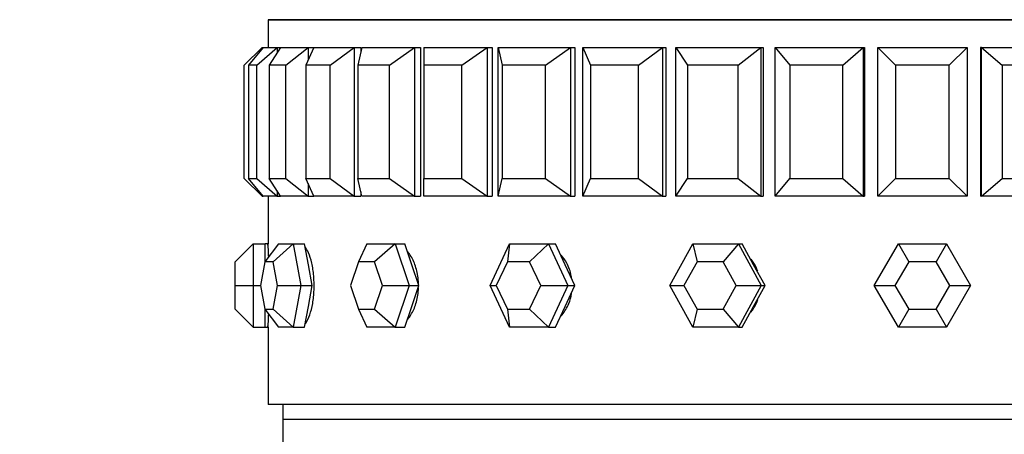
# Model space of a CAD drawing. Units: millimetres. Extents: x 0 to 1410, y 0 to 2750.
# Drawn here: x 1012 to 1045, y 2623 to 2637 of the extents above; entities that cross this region are included whole.
import ezdxf
from ezdxf import colors
from ezdxf.entities.mleader import LeaderData, LeaderLine
from ezdxf.math import Vec2, Vec3

# ---------------------------------------------------------------- set-up
doc = ezdxf.new("R2010")
doc.units = ezdxf.units.MM
doc.layers.add('DV2_Défaut', color=7, linetype='Continuous')
doc.layers.add('Défaut', color=7, linetype='Continuous')

# ---------------------------------------------------------------- blocks, each defined once
blk = doc.blocks.new('_DOT')
at = {"color": 0}
blk.add_line((0, 0), (-1, 0), dxfattribs=at)
at = {"color": 0, "const_width": 0.333}
blk.add_lwpolyline([(-0.1665, 0, 1), (0.1665, 0, 1)], format="xyb", close=True, dxfattribs=at)
blk = doc.blocks.new('SE1')
at = {"layer": 'DV2_Défaut', "color": 7, "linetype": 'Continuous'}
for p, q in [((1020.27, 2636.675), (1064.27, 2636.675)), ((1064.27, 2636.675), (1020.27, 2636.675)), ((1020.27, 2636.675), (1020.27, 2635.742)), ((1064.27, 2636.675), (1020.27, 2636.675)), ((1020.27, 2636.675), (1020.27, 2635.742)), ((1019.47, 2635.142), (1020.07, 2635.742)), ((1020.108, 2635.742), (1019.61, 2635.142)), ((1019.891, 2635.142), (1020.578, 2635.742)), ((1020.07, 2635.742), (1020.108, 2635.742)), ((1020.07, 2635.742), (1020.07, 2635.695)), ((1020.108, 2635.742), (1020.578, 2635.742)), ((1020.693, 2635.742), (1020.308, 2635.142)), ((1020.578, 2635.742), (1020.693, 2635.742)), ((1020.578, 2635.742), (1020.578, 2635.562)), ((1020.693, 2635.742), (1021.62, 2635.742)), ((1020.864, 2635.142), (1021.62, 2635.742)), ((1021.808, 2635.742), (1021.546, 2635.142)), ((1021.62, 2635.742), (1021.808, 2635.742)), ((1021.62, 2635.742), (1021.62, 2635.31)), ((1021.808, 2635.742), (1023.17, 2635.742)), ((1022.363, 2635.142), (1023.17, 2635.742)), ((1023.17, 2635.742), (1023.394, 2635.742)), ((1023.17, 2635.742), (1023.17, 2630.742)), ((1023.428, 2635.742), (1023.295, 2635.142)), ((1023.394, 2635.742), (1023.394, 2635.589)), ((1023.394, 2635.742), (1023.394, 2635.589)), ((1023.428, 2635.742), (1025.191, 2635.742)), ((1024.353, 2635.142), (1025.191, 2635.742)), ((1025.191, 2635.742), (1025.394, 2635.742)), ((1025.191, 2635.742), (1025.191, 2630.742)), ((1025.394, 2635.742), (1025.394, 2630.742)), ((1025.394, 2635.742), (1025.394, 2630.742)), ((1025.511, 2635.742), (1027.633, 2635.742)), ((1025.511, 2635.742), (1025.511, 2635.142)), ((1026.784, 2635.142), (1027.633, 2635.742)), ((1027.633, 2635.742), (1027.81, 2635.742)), ((1027.633, 2635.742), (1027.633, 2630.742)), ((1027.81, 2635.742), (1027.81, 2630.742)), ((1027.81, 2635.742), (1027.81, 2630.742)), ((1028.007, 2635.742), (1030.434, 2635.742)), ((1028.007, 2630.742), (1028.007, 2635.742)), ((1028.007, 2635.742), (1028.14, 2635.142)), ((1029.596, 2635.142), (1030.434, 2635.742)), ((1030.434, 2635.742), (1030.582, 2635.742)), ((1030.434, 2635.742), (1030.434, 2630.742)), ((1030.582, 2635.742), (1030.582, 2630.742)), ((1030.582, 2635.742), (1030.582, 2630.742)), ((1030.855, 2635.742), (1033.528, 2635.742)), ((1030.855, 2630.742), (1030.855, 2635.742)), ((1030.855, 2635.742), (1031.117, 2635.142)), ((1032.721, 2635.142), (1033.528, 2635.742)), ((1033.528, 2635.742), (1033.642, 2635.742)), ((1033.528, 2635.742), (1033.528, 2630.742)), ((1033.642, 2635.742), (1033.642, 2630.742)), ((1033.642, 2635.742), (1033.642, 2630.742)), ((1033.983, 2635.742), (1036.836, 2635.742)), ((1033.983, 2630.742), (1033.983, 2635.742)), ((1033.983, 2635.742), (1034.368, 2635.142)), ((1036.08, 2635.142), (1036.836, 2635.742)), ((1036.836, 2635.742), (1036.914, 2635.742)), ((1036.836, 2635.742), (1036.836, 2630.742)), ((1036.914, 2635.742), (1036.914, 2630.742)), ((1036.914, 2635.742), (1036.914, 2630.742)), ((1037.315, 2635.742), (1040.278, 2635.742)), ((1037.315, 2630.742), (1037.315, 2635.742)), ((1037.315, 2635.742), (1037.814, 2635.142)), ((1039.592, 2635.142), (1040.278, 2635.742)), ((1040.278, 2635.742), (1040.318, 2635.742)), ((1040.278, 2635.742), (1040.278, 2630.742)), ((1040.318, 2635.742), (1040.318, 2630.742)), ((1040.318, 2635.742), (1040.318, 2630.742)), ((1040.77, 2635.742), (1043.77, 2635.742)), ((1040.77, 2630.742), (1040.77, 2635.742)), ((1040.77, 2635.742), (1041.37, 2635.142)), ((1043.17, 2635.142), (1043.77, 2635.742)), ((1043.77, 2635.742), (1043.77, 2630.742)), ((1044.261, 2635.742), (1044.222, 2635.742)), ((1044.222, 2635.742), (1044.222, 2630.742)), ((1044.222, 2635.742), (1044.222, 2630.742)), ((1044.261, 2635.742), (1047.224, 2635.742)), ((1044.261, 2630.742), (1044.261, 2635.742)), ((1044.261, 2635.742), (1044.948, 2635.142)), ((1019.47, 2631.342), (1019.47, 2635.142)), ((1019.61, 2635.142), (1019.61, 2631.342)), ((1019.891, 2635.142), (1019.61, 2635.142)), ((1019.891, 2631.342), (1019.891, 2635.142)), ((1020.308, 2635.142), (1020.308, 2631.342)), ((1020.864, 2635.142), (1020.308, 2635.142)), ((1020.864, 2631.342), (1020.864, 2635.142)), ((1021.546, 2635.142), (1021.546, 2631.342)), ((1022.363, 2635.142), (1021.546, 2635.142)), ((1022.363, 2631.342), (1022.363, 2635.142)), ((1023.295, 2635.142), (1023.295, 2631.342)), ((1024.353, 2635.142), (1023.295, 2635.142)), ((1024.353, 2631.342), (1024.353, 2635.142)), ((1025.511, 2635.142), (1025.511, 2631.342)), ((1026.784, 2635.142), (1025.511, 2635.142)), ((1026.784, 2631.342), (1026.784, 2635.142)), ((1028.14, 2635.142), (1028.14, 2631.342)), ((1029.596, 2635.142), (1028.14, 2635.142)), ((1029.596, 2631.342), (1029.596, 2635.142)), ((1031.117, 2635.142), (1031.117, 2631.342)), ((1032.721, 2635.142), (1031.117, 2635.142)), ((1032.721, 2631.342), (1032.721, 2635.142)), ((1034.368, 2635.142), (1034.368, 2631.342)), ((1036.08, 2635.142), (1034.368, 2635.142)), ((1036.08, 2631.342), (1036.08, 2635.142)), ((1037.814, 2635.142), (1037.814, 2631.342)), ((1039.592, 2635.142), (1037.814, 2635.142)), ((1039.592, 2631.342), (1039.592, 2635.142)), ((1041.37, 2635.142), (1041.37, 2631.342)), ((1043.17, 2635.142), (1041.37, 2635.142)), ((1043.17, 2631.342), (1043.17, 2635.142)), ((1044.948, 2635.142), (1044.948, 2631.342)), ((1046.725, 2635.142), (1044.948, 2635.142)), ((1019.47, 2631.342), (1020.07, 2630.742)), ((1019.61, 2631.342), (1019.891, 2631.342)), ((1020.108, 2630.742), (1019.61, 2631.342)), ((1019.891, 2631.342), (1020.578, 2630.742)), ((1020.308, 2631.342), (1020.864, 2631.342)), ((1020.693, 2630.742), (1020.308, 2631.342)), ((1020.864, 2631.342), (1021.62, 2630.742)), ((1021.546, 2631.342), (1022.363, 2631.342)), ((1021.808, 2630.742), (1021.546, 2631.342)), ((1022.363, 2631.342), (1023.17, 2630.742)), ((1023.295, 2631.342), (1024.353, 2631.342)), ((1023.428, 2630.742), (1023.295, 2631.342)), ((1024.353, 2631.342), (1025.191, 2630.742)), ((1025.511, 2631.342), (1026.784, 2631.342)), ((1025.511, 2630.742), (1025.511, 2631.342)), ((1026.784, 2631.342), (1027.633, 2630.742)), ((1028.007, 2630.742), (1028.14, 2631.342)), ((1028.14, 2631.342), (1029.596, 2631.342)), ((1029.596, 2631.342), (1030.434, 2630.742)), ((1030.855, 2630.742), (1031.117, 2631.342)), ((1031.117, 2631.342), (1032.721, 2631.342)), ((1032.721, 2631.342), (1033.528, 2630.742)), ((1033.983, 2630.742), (1034.368, 2631.342)), ((1034.368, 2631.342), (1036.08, 2631.342)), ((1036.08, 2631.342), (1036.836, 2630.742)), ((1037.315, 2630.742), (1037.814, 2631.342)), ((1037.814, 2631.342), (1039.592, 2631.342)), ((1039.592, 2631.342), (1040.278, 2630.742)), ((1040.77, 2630.742), (1041.37, 2631.342)), ((1041.37, 2631.342), (1043.17, 2631.342)), ((1043.17, 2631.342), (1043.77, 2630.742)), ((1044.261, 2630.742), (1044.948, 2631.342)), ((1044.948, 2631.342), (1046.725, 2631.342)), ((1020.578, 2630.921), (1020.578, 2630.742)), ((1021.62, 2631.173), (1021.62, 2630.742)), ((1023.394, 2630.894), (1023.394, 2630.742)), ((1023.394, 2630.894), (1023.394, 2630.742)), ((1020.07, 2630.788), (1020.07, 2630.742)), ((1020.07, 2630.742), (1020.108, 2630.742)), ((1020.578, 2630.742), (1020.108, 2630.742)), ((1020.27, 2630.742), (1020.27, 2629.142)), ((1020.27, 2630.742), (1020.27, 2629.142)), ((1020.578, 2630.742), (1020.693, 2630.742)), ((1021.62, 2630.742), (1020.693, 2630.742)), ((1021.62, 2630.742), (1021.808, 2630.742)), ((1023.17, 2630.742), (1021.808, 2630.742)), ((1023.17, 2630.742), (1023.394, 2630.742)), ((1025.191, 2630.742), (1023.428, 2630.742)), ((1025.191, 2630.742), (1025.394, 2630.742)), ((1027.633, 2630.742), (1025.511, 2630.742)), ((1027.633, 2630.742), (1027.81, 2630.742)), ((1030.434, 2630.742), (1028.007, 2630.742)), ((1030.434, 2630.742), (1030.582, 2630.742)), ((1033.528, 2630.742), (1030.855, 2630.742)), ((1033.528, 2630.742), (1033.642, 2630.742)), ((1036.836, 2630.742), (1033.983, 2630.742)), ((1036.836, 2630.742), (1036.914, 2630.742)), ((1040.278, 2630.742), (1037.315, 2630.742)), ((1040.278, 2630.742), (1040.318, 2630.742)), ((1043.77, 2630.742), (1040.77, 2630.742)), ((1044.261, 2630.742), (1044.222, 2630.742)), ((1047.224, 2630.742), (1044.261, 2630.742)), ((1019.77, 2629.142), (1019.17, 2628.542)), ((1019.77, 2629.142), (1020.17, 2629.142)), ((1019.77, 2629.142), (1019.77, 2627.742)), ((1020.621, 2629.142), (1020.158, 2628.542)), ((1020.17, 2628.557), (1020.17, 2629.142)), ((1020.27, 2629.142), (1020.17, 2629.142)), ((1021.121, 2629.142), (1020.443, 2628.542)), ((1020.621, 2629.142), (1021.121, 2629.142)), ((1021.121, 2629.142), (1021.501, 2629.142)), ((1021.121, 2629.142), (1021.371, 2627.742)), ((1021.626, 2628.442), (1021.501, 2629.142)), ((1023.592, 2629.142), (1023.31, 2628.542)), ((1023.592, 2629.142), (1024.542, 2629.142)), ((1024.542, 2629.142), (1023.853, 2628.542)), ((1024.542, 2629.142), (1024.866, 2629.142)), ((1024.542, 2629.142), (1025.017, 2627.742)), ((1025.103, 2628.442), (1024.866, 2629.142)), ((1027.737, 2627.742), (1028.391, 2629.142)), ((1028.391, 2629.142), (1028.318, 2628.542)), ((1028.391, 2629.142), (1029.699, 2629.142)), ((1029.699, 2629.142), (1029.066, 2628.542)), ((1029.699, 2629.142), (1029.934, 2629.142)), ((1029.699, 2629.142), (1030.352, 2627.742)), ((1030.261, 2628.442), (1029.934, 2629.142)), ((1033.779, 2627.742), (1034.548, 2629.142)), ((1034.548, 2629.142), (1036.086, 2629.142)), ((1034.548, 2629.142), (1034.692, 2628.542)), ((1036.086, 2629.142), (1035.571, 2628.542)), ((1036.086, 2629.142), (1036.209, 2629.142)), ((1036.086, 2629.142), (1036.854, 2627.742)), ((1036.594, 2628.442), (1036.209, 2629.142)), ((1040.653, 2627.742), (1041.461, 2629.142)), ((1041.461, 2629.142), (1043.078, 2629.142)), ((1041.461, 2629.142), (1041.808, 2628.542)), ((1043.078, 2629.142), (1042.732, 2628.542)), ((1043.078, 2629.142), (1043.886, 2627.742)), ((1019.17, 2627.742), (1019.17, 2628.542)), ((1020.158, 2628.542), (1020.015, 2627.742)), ((1020.443, 2628.542), (1020.158, 2628.542)), ((1020.586, 2627.742), (1020.443, 2628.542)), ((1023.31, 2628.542), (1023.038, 2627.742)), ((1023.853, 2628.542), (1023.31, 2628.542)), ((1024.124, 2627.742), (1023.853, 2628.542)), ((1028.318, 2628.542), (1027.945, 2627.742)), ((1029.066, 2628.542), (1028.318, 2628.542)), ((1029.439, 2627.742), (1029.066, 2628.542)), ((1034.692, 2628.542), (1034.253, 2627.742)), ((1035.571, 2628.542), (1034.692, 2628.542)), ((1036.01, 2627.742), (1035.571, 2628.542)), ((1041.808, 2628.542), (1041.346, 2627.742)), ((1042.732, 2628.542), (1041.808, 2628.542)), ((1043.194, 2627.742), (1042.732, 2628.542)), ((1021.751, 2627.742), (1021.626, 2628.442)), ((1025.341, 2627.742), (1025.103, 2628.442)), ((1030.588, 2627.742), (1030.261, 2628.442)), ((1036.978, 2627.742), (1036.594, 2628.442)), ((1019.17, 2626.942), (1019.17, 2627.742)), ((1019.17, 2627.742), (1019.77, 2627.742)), ((1019.77, 2627.742), (1020.015, 2627.742)), ((1019.77, 2627.742), (1019.77, 2626.342)), ((1020.015, 2627.742), (1020.158, 2626.942)), ((1020.443, 2626.942), (1020.586, 2627.742)), ((1020.586, 2627.742), (1021.371, 2627.742)), ((1021.371, 2627.742), (1021.121, 2626.342)), ((1021.371, 2627.742), (1021.751, 2627.742)), ((1021.626, 2627.042), (1021.751, 2627.742)), ((1023.038, 2627.742), (1023.31, 2626.942)), ((1023.853, 2626.942), (1024.124, 2627.742)), ((1024.124, 2627.742), (1025.017, 2627.742)), ((1025.017, 2627.742), (1024.542, 2626.342)), ((1025.017, 2627.742), (1025.341, 2627.742)), ((1025.103, 2627.042), (1025.341, 2627.742)), ((1028.391, 2626.342), (1027.737, 2627.742)), ((1027.737, 2627.742), (1027.945, 2627.742)), ((1027.945, 2627.742), (1028.318, 2626.942)), ((1029.066, 2626.942), (1029.439, 2627.742)), ((1029.439, 2627.742), (1030.352, 2627.742)), ((1030.352, 2627.742), (1029.699, 2626.342)), ((1030.261, 2627.042), (1030.588, 2627.742)), ((1030.352, 2627.742), (1030.588, 2627.742)), ((1034.548, 2626.342), (1033.779, 2627.742)), ((1033.779, 2627.742), (1034.253, 2627.742)), ((1034.253, 2627.742), (1034.692, 2626.942)), ((1035.571, 2626.942), (1036.01, 2627.742)), ((1036.01, 2627.742), (1036.854, 2627.742)), ((1036.854, 2627.742), (1036.086, 2626.342)), ((1036.594, 2627.042), (1036.978, 2627.742)), ((1036.854, 2627.742), (1036.978, 2627.742)), ((1041.461, 2626.342), (1040.653, 2627.742)), ((1040.653, 2627.742), (1041.346, 2627.742)), ((1041.346, 2627.742), (1041.808, 2626.942)), ((1042.732, 2626.942), (1043.194, 2627.742)), ((1043.886, 2627.742), (1043.078, 2626.342)), ((1043.194, 2627.742), (1043.886, 2627.742)), ((1019.17, 2626.942), (1019.77, 2626.342)), ((1020.158, 2626.942), (1020.443, 2626.942)), ((1020.158, 2626.942), (1020.621, 2626.342)), ((1020.17, 2626.342), (1020.17, 2626.926)), ((1020.443, 2626.942), (1021.121, 2626.342)), ((1021.501, 2626.342), (1021.626, 2627.042)), ((1023.31, 2626.942), (1023.853, 2626.942)), ((1023.31, 2626.942), (1023.592, 2626.342)), ((1023.853, 2626.942), (1024.542, 2626.342)), ((1024.866, 2626.342), (1025.103, 2627.042)), ((1028.318, 2626.942), (1029.066, 2626.942)), ((1028.318, 2626.942), (1028.391, 2626.342)), ((1029.066, 2626.942), (1029.699, 2626.342)), ((1029.934, 2626.342), (1030.261, 2627.042)), ((1034.692, 2626.942), (1034.548, 2626.342)), ((1034.692, 2626.942), (1035.571, 2626.942)), ((1035.571, 2626.942), (1036.086, 2626.342)), ((1036.209, 2626.342), (1036.594, 2627.042)), ((1041.808, 2626.942), (1041.461, 2626.342)), ((1041.808, 2626.942), (1042.732, 2626.942)), ((1042.732, 2626.942), (1043.078, 2626.342)), ((1019.77, 2626.342), (1020.17, 2626.342)), ((1020.17, 2626.342), (1020.27, 2626.342)), ((1020.27, 2626.342), (1020.27, 2623.742)), ((1020.27, 2626.342), (1020.27, 2623.742)), ((1021.121, 2626.342), (1020.621, 2626.342)), ((1021.121, 2626.342), (1021.501, 2626.342)), ((1024.542, 2626.342), (1023.592, 2626.342)), ((1024.542, 2626.342), (1024.866, 2626.342)), ((1029.699, 2626.342), (1028.391, 2626.342)), ((1029.699, 2626.342), (1029.934, 2626.342)), ((1036.086, 2626.342), (1034.548, 2626.342)), ((1036.086, 2626.342), (1036.209, 2626.342)), ((1043.078, 2626.342), (1041.461, 2626.342)), ((1064.27, 2623.742), (1020.27, 2623.742)), ((1064.27, 2623.742), (1020.27, 2623.742)), ((1020.77, 2623.742), (1020.77, 2623.242)), ((1063.77, 2623.242), (1020.77, 2623.242)), ((1020.77, 2623.242), (1020.77, 2622.242)), ((1063.77, 2623.242), (1020.77, 2623.242))]:
    blk.add_line(p, q, dxfattribs=at)
for centre, radius, start, end in [((998.316, 2627.742), 21.999, 2.5713, 3.6489), ((998.313, 2627.742), 22.001, 2.5686, 3.6485), ((998.316, 2627.742), 21.999, 356.3517, 357.4563), ((998.313, 2627.742), 22.001, 356.352, 357.4296)]:
    blk.add_arc(centre, radius, start, end, dxfattribs=at)
for points, knots in [([(1021.524, 2626.455), (1021.53, 2626.464), (1021.537, 2626.473), (1021.543, 2626.482), (1021.591, 2626.55), (1021.636, 2626.644), (1021.675, 2626.755), (1021.714, 2626.866), (1021.747, 2626.998), (1021.772, 2627.139), (1021.796, 2627.281), (1021.812, 2627.436), (1021.819, 2627.592), (1021.825, 2627.747), (1021.821, 2627.908), (1021.808, 2628.061), (1021.795, 2628.213), (1021.772, 2628.361), (1021.742, 2628.493), (1021.712, 2628.625), (1021.673, 2628.744), (1021.631, 2628.841), (1021.598, 2628.915), (1021.562, 2628.978), (1021.525, 2629.026)], [0, 0, 0, 0, 0.020012, 0.020012, 0.020012, 0.164781, 0.164781, 0.164781, 0.309814, 0.309814, 0.309814, 0.454857, 0.454857, 0.454857, 0.599641, 0.599641, 0.599641, 0.744301, 0.744301, 0.744301, 0.889164, 0.889164, 0.889164, 1, 1, 1, 1]), ([(1021.524, 2626.455), (1021.53, 2626.464), (1021.537, 2626.473), (1021.543, 2626.482), (1021.591, 2626.55), (1021.636, 2626.644), (1021.675, 2626.755), (1021.714, 2626.866), (1021.747, 2626.998), (1021.772, 2627.139), (1021.796, 2627.281), (1021.812, 2627.436), (1021.819, 2627.592), (1021.825, 2627.747), (1021.821, 2627.908), (1021.808, 2628.061), (1021.795, 2628.213), (1021.772, 2628.361), (1021.742, 2628.493), (1021.712, 2628.625), (1021.673, 2628.744), (1021.631, 2628.841), (1021.598, 2628.915), (1021.562, 2628.978), (1021.525, 2629.026)], [0, 0, 0, 0, 0.020012, 0.020012, 0.020012, 0.164781, 0.164781, 0.164781, 0.309814, 0.309814, 0.309814, 0.454857, 0.454857, 0.454857, 0.599641, 0.599641, 0.599641, 0.744301, 0.744301, 0.744301, 0.889164, 0.889164, 0.889164, 1, 1, 1, 1]), ([(1025.329, 2627.814), (1025.326, 2627.897), (1025.319, 2627.98), (1025.307, 2628.061), (1025.284, 2628.213), (1025.244, 2628.361), (1025.191, 2628.493), (1025.138, 2628.625), (1025.071, 2628.744), (1024.995, 2628.841), (1024.983, 2628.856), (1024.971, 2628.87), (1024.959, 2628.884)], [0, 0, 0, 0, 0.197282, 0.197282, 0.197282, 0.570028, 0.570028, 0.570028, 0.943299, 0.943299, 0.943299, 1, 1, 1, 1]), ([(1025.329, 2627.814), (1025.326, 2627.897), (1025.319, 2627.98), (1025.307, 2628.061), (1025.284, 2628.213), (1025.244, 2628.361), (1025.191, 2628.493), (1025.138, 2628.625), (1025.071, 2628.744), (1024.995, 2628.841), (1024.983, 2628.856), (1024.971, 2628.87), (1024.959, 2628.884)], [0, 0, 0, 0, 0.197282, 0.197282, 0.197282, 0.570028, 0.570028, 0.570028, 0.943299, 0.943299, 0.943299, 1, 1, 1, 1]), ([(1030.478, 2627.996), (1030.474, 2628.018), (1030.47, 2628.039), (1030.466, 2628.061), (1030.436, 2628.213), (1030.383, 2628.361), (1030.313, 2628.493), (1030.259, 2628.593), (1030.194, 2628.686), (1030.121, 2628.767)], [0, 0, 0, 0, 0.073958, 0.073958, 0.073958, 0.600118, 0.600118, 0.600118, 1, 1, 1, 1]), ([(1030.478, 2627.996), (1030.474, 2628.018), (1030.47, 2628.039), (1030.466, 2628.061), (1030.436, 2628.213), (1030.383, 2628.361), (1030.313, 2628.493), (1030.259, 2628.593), (1030.194, 2628.686), (1030.121, 2628.767)], [0, 0, 0, 0, 0.073958, 0.073958, 0.073958, 0.600118, 0.600118, 0.600118, 1, 1, 1, 1]), ([(1036.734, 2628.222), (1036.701, 2628.317), (1036.657, 2628.408), (1036.605, 2628.493), (1036.576, 2628.539), (1036.545, 2628.583), (1036.512, 2628.626)], [0, 0, 0, 0, 0.648538, 0.648538, 0.648538, 1, 1, 1, 1]), ([(1036.734, 2628.222), (1036.701, 2628.317), (1036.657, 2628.408), (1036.605, 2628.493), (1036.576, 2628.539), (1036.545, 2628.583), (1036.512, 2628.626)], [0, 0, 0, 0, 0.6485383, 0.6485383, 0.6485383, 1, 1, 1, 1]), ([(1024.969, 2626.611), (1025.006, 2626.654), (1025.041, 2626.703), (1025.073, 2626.755), (1025.142, 2626.866), (1025.201, 2626.998), (1025.244, 2627.139), (1025.286, 2627.281), (1025.314, 2627.436), (1025.325, 2627.592), (1025.327, 2627.617), (1025.328, 2627.642), (1025.329, 2627.667)], [0, 0, 0, 0, 0.178731, 0.178731, 0.178731, 0.559094, 0.559094, 0.559094, 0.939486, 0.939486, 0.939486, 1, 1, 1, 1]), ([(1024.969, 2626.611), (1025.006, 2626.654), (1025.041, 2626.703), (1025.073, 2626.755), (1025.142, 2626.866), (1025.201, 2626.998), (1025.244, 2627.139), (1025.286, 2627.281), (1025.314, 2627.436), (1025.325, 2627.592), (1025.327, 2627.617), (1025.328, 2627.642), (1025.329, 2627.667)], [0, 0, 0, 0, 0.178731, 0.178731, 0.178731, 0.559094, 0.559094, 0.559094, 0.939486, 0.939486, 0.939486, 1, 1, 1, 1]), ([(1030.113, 2626.707), (1030.127, 2626.722), (1030.141, 2626.738), (1030.155, 2626.755), (1030.247, 2626.866), (1030.325, 2626.998), (1030.382, 2627.139), (1030.424, 2627.244), (1030.456, 2627.356), (1030.475, 2627.47)], [0, 0, 0, 0, 0.0786578, 0.0786578, 0.0786578, 0.6084418, 0.6084418, 0.6084418, 1, 1, 1, 1]), ([(1030.113, 2626.707), (1030.127, 2626.722), (1030.141, 2626.738), (1030.155, 2626.755), (1030.247, 2626.866), (1030.325, 2626.998), (1030.382, 2627.139), (1030.424, 2627.244), (1030.456, 2627.356), (1030.475, 2627.47)], [0, 0, 0, 0, 0.078658, 0.078658, 0.078658, 0.608442, 0.608442, 0.608442, 1, 1, 1, 1]), ([(1036.503, 2626.846), (1036.575, 2626.936), (1036.636, 2627.035), (1036.685, 2627.139), (1036.704, 2627.182), (1036.722, 2627.225), (1036.737, 2627.27)], [0, 0, 0, 0, 0.711413, 0.711413, 0.711413, 1, 1, 1, 1]), ([(1036.503, 2626.846), (1036.575, 2626.936), (1036.636, 2627.035), (1036.685, 2627.139), (1036.704, 2627.182), (1036.722, 2627.225), (1036.737, 2627.27)], [0, 0, 0, 0, 0.711413, 0.711413, 0.711413, 1, 1, 1, 1])]:
    blk.add_open_spline(points, degree=3, knots=knots, dxfattribs=at)

msp = doc.modelspace()

# ---------------------------------------------------------------- block references
at = {"layer": 'Défaut'}
msp.add_blockref('SE1', (0, 0), dxfattribs=at)

# ---------------------------------------------------------------- leaders
at = {"layer": 'Défaut', "color": 7, "linetype": 'Continuous'}
ml = msp.add_multileader_mtext('Standard', dxfattribs=at)
ml.set_content('{\\pxsm0.9;\\fSolid Edge ISO|b1||i0||c0|p34;\\W1.;14/11/2019\\P}', color=256)
ml.set_leader_properties()
ml.set_arrow_properties(name='DOT')
ml.build(insert=Vec2(0, 0))
ml.multileader.update_dxf_attribs({"leader_type": 0, "dogleg_length": 0, "arrow_head_size": 12})
ctx = ml.context
ctx.base_point, ctx.char_height, ctx.arrow_head_size, ctx.landing_gap_size = Vec3(1098.166, 2743.024), 12, 12, 4.2
notes = []
notes.append((ctx, [(0, (0, 0, 0), (0, 0), (1, 0), 1, [])]))
ctx.mtext.insert = Vec3(1100.166, 2749.144)
for ctx, leaders in notes:
    for number, flags, end, landing, length, lines in leaders:
        leader = LeaderData()
        leader.index, (leader.has_last_leader_line, leader.has_dogleg_vector, leader.attachment_direction) = number, flags
        leader.last_leader_point, leader.dogleg_vector, leader.dogleg_length = Vec3(end), Vec3(landing), length
        for number, points, colour, breaks in lines:
            line = LeaderLine()
            line.index, line.vertices, line.color, line.breaks = number, Vec3.list(points), colors.encode_raw_color(colour), breaks
            leader.lines.append(line)
        ctx.leaders.append(leader)

doc.saveas('drawing.dxf')
